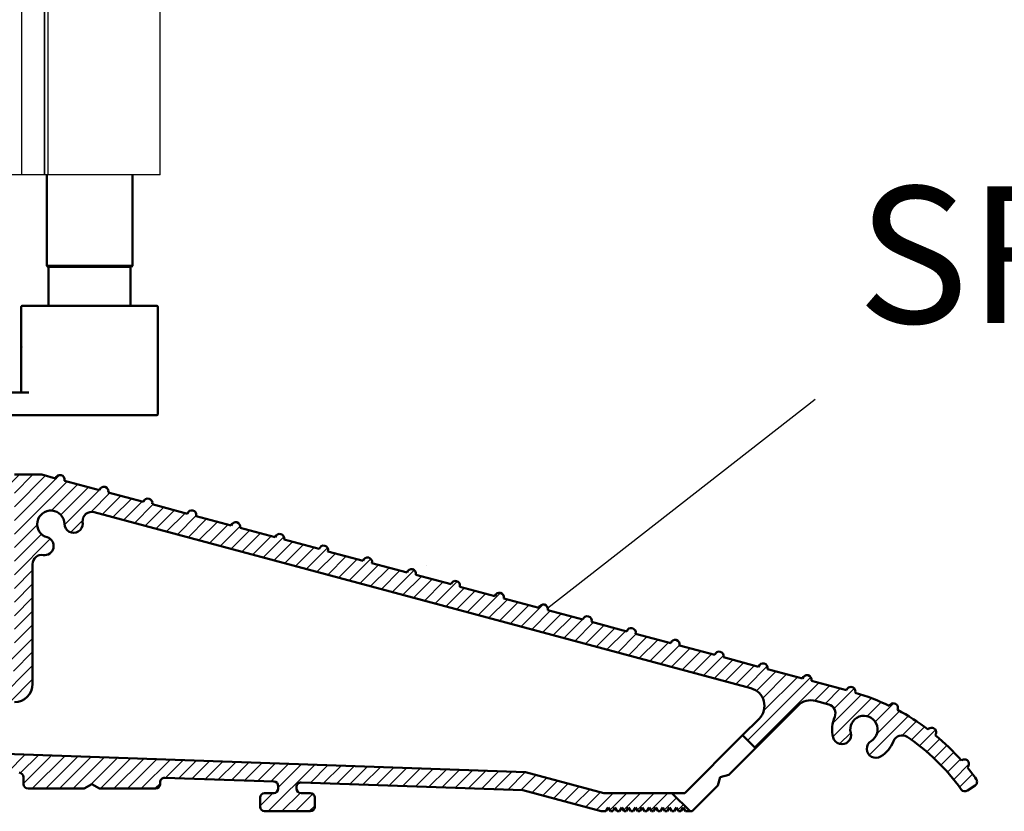
# Model space of a CAD drawing. Units: millimetres. Extents: x 8104 to 10401, y -737 to 909.
# Drawn here: x 8280 to 8389, y -388 to -301 of the extents above; entities that cross this region are included whole.
import ezdxf

# ---------------------------------------------------------------- set-up
doc = ezdxf.new("R2010")
doc.units = ezdxf.units.MM
for name, color, linetype in [('Dims', 7, 'Continuous'), ('Hatching', 32, 'Continuous'), ('Notes', 7, 'Continuous')]:
    doc.layers.add(name, color=color, linetype=linetype)
doc.layers.add('Hatch', color=179, linetype='Continuous', lineweight=9, true_color=0x1e1e47)
doc.layers.add('Visible Edges(ISO)', color=7, linetype='Continuous', lineweight=50)
doc.styles.add('Label Text (ISO)', font='tahoma.ttf')

# ---------------------------------------------------------------- blocks, each defined once
blk = doc.blocks.new('A$C7E102BA4')
at = {"layer": 'Hatch'}
h = blk.add_hatch(dxfattribs=at)
h.set_pattern_fill('ANSI31', color=256, scale=4.229099999999999, style=0)
h.set_pattern_definition([(45, (-26.12414287936781, -31.77458261615607), (-0.3738031610395035, 0.3738031610395036), [])])
edge = h.paths.add_edge_path()
edge.add_line((52.44695508281893, 7.991999379843491), (52.69670508281888, 7.991999379843491))
edge.add_ellipse((52.69670508281933, 7.492499379843479), major_axis=(-6e-16, 0.4995000000000004), ratio=1, start_angle=180, end_angle=360.00000000000006, ccw=False)
edge.add_line((52.69670508281933, 6.992999379843467), (50.44895508281934, 6.992999379843695))
edge.add_line((50.44895508281934, 6.992999379843695), (50.44895508281934, 5.993999379843444))
edge.add_line((50.44895508281934, 5.993999379843444), (53.19620508281923, 5.993999379843444))
edge.add_ellipse((53.19620508281923, 6.992999379843467), major_axis=(1.2e-15, -0.9990000000000007), ratio=1, start_angle=0, end_angle=90.00000000000018)
edge.add_line((54.19520508281903, 6.992999379843467), (54.19520508281903, 13.57504002337168))
edge.add_ellipse((54.69470508281893, 13.57504002337168), major_axis=(-0.4994999999999983, -3.9e-15), ratio=1, start_angle=261.1519750925154, end_angle=359.99999999999994, ccw=False)
edge.add_ellipse((54.8483653770295, 14.56215172626207), major_axis=(-0.0768301471052281, -0.4935558514451924), ratio=1, start_angle=0, end_angle=172.7698464292827)
edge.add_ellipse((55.19420508281928, 15.76205649764995), major_axis=(-0.207503823473719, -0.7199428628327303), ratio=1, start_angle=107.1563569564037, end_angle=359.99999999999994, ccw=False)
edge.add_ellipse((56.44273399300118, 15.78555379408374), major_axis=(-0.4994115640728126, -0.0093989185735072), ratio=1, start_angle=0, end_angle=180)
edge.add_ellipse((55.19420508281837, 15.76205649764995), major_axis=(1.74794047425567, 0.0328962150073271), ratio=1, start_angle=5.03e-14, end_angle=3.393042156286094)
edge.add_ellipse((57.43511431993329, 15.93728735542606), major_axis=(-0.4979798304697887, -0.0389401906169049), ratio=1, start_angle=250.52877936551022, end_angle=360, ccw=False)
edge.add_line((57.56439443296176, 16.41976730565739), (93.63234611165537, 6.755388780706653))
edge.add_ellipse((93.37378588559795, 5.790428880244007), major_axis=(0.2585602260574229, 0.9649599004627832), ratio=1, start_angle=240.0000000000006, end_angle=360, ccw=False)
edge.add_line((94.08018556000341, 5.084029205838646), (93.1739542688324, 4.177797914667621))
edge.add_line((93.1739542688324, 4.177797914667621), (93.88035394323788, 3.471398240262146))
edge.add_line((93.88035394323788, 3.471398240262146), (96.21402538201573, 5.805069679040116))
edge.add_ellipse((96.9204250564212, 5.098670004634755), major_axis=(-0.7063996744053597, 0.7063996744053777), ratio=1, start_angle=300.00000000000114, end_angle=360.00000000000006, ccw=False)
edge.add_line((97.1789852824786, 6.063629905097513), (97.89912174841129, 5.87066992061068))
edge.add_ellipse((97.76984163538236, 5.388189970379357), major_axis=(0.1292801130287158, 0.4824799502313914), ratio=1, start_angle=261.59996057777636, end_angle=360, ccw=False)
edge.add_ellipse((99.83272398105055, 4.495499379843522), major_axis=(-1.604464046630769, 0.6943149037501078), ratio=1, start_angle=4.5e-15, end_angle=37.8368776926597)
edge.add_ellipse((98.62340567738283, 4.184170288823906), major_axis=(-0.4837273214669434, -0.1245316364078286), ratio=1, start_angle=0, end_angle=180)
edge.add_ellipse((99.83272398105055, 4.495499379843522), major_axis=(-0.7255909822004238, -0.1867974546117529), ratio=1, start_angle=107.1563569564029, end_angle=360.0000000000006, ccw=False)
edge.add_ellipse((100.4869250580327, 3.431827666684284), major_axis=(-0.2616804307929714, 0.425468685263679), ratio=1, start_angle=0, end_angle=180)
edge.add_ellipse((99.8327239810501, 4.495499379843522), major_axis=(0.9158815077754312, -1.48914039842291), ratio=1, start_angle=0, end_angle=36.91424715917292)
edge.add_ellipse((101.9241770590379, 3.671967908024839), major_axis=(-0.4647673506639391, 0.1830069937374743), ratio=1, start_angle=257.7533102726898, end_angle=360, ccw=False)
edge.add_ellipse((95.82073061393248, -5.466197251991161), major_axis=(6.380875828974153, 9.553536303653084), ratio=1, start_angle=339.2048521796952, end_angle=360, ccw=False)
edge.add_ellipse((105.3811123420405, 1.344501263973029), major_axis=(-0.2034123771937938, -0.1449084790630603), ratio=1, start_angle=0, end_angle=88.78084886598532)
edge.add_line((105.5216600949065, 1.138051774595282), (105.9346487466041, 1.419208328337276))
edge.add_ellipse((105.7941009937381, 1.625657817715023), major_axis=(0.1405477528659723, -0.2064494893777375), ratio=1, start_angle=0, end_angle=91.1693828056114)
edge.add_ellipse((95.8207306139352, -5.466197251988774), major_axis=(10.17690855081933, 7.236586805820136), ratio=1, start_angle=0, end_angle=3.698489454266936)
edge.add_ellipse((105.3501510076271, 2.603982622722583), major_axis=(0.1594896430338834, -0.1921929141902007), ratio=1, start_angle=2.2065e-12, end_angle=181.1459346897146)
edge.add_ellipse((95.82073061393201, -5.466197251991388), major_axis=(9.366118982503915, 8.259144716954244), ratio=1, start_angle=0, end_angle=9.186471575104543)
edge.add_ellipse((103.5536170816472, 4.338909740155145), major_axis=(0.1945457571972458, -0.1566110176729309), ratio=1, start_angle=0, end_angle=181.1459346897174)
edge.add_ellipse((95.82073061393248, -5.466197251991161), major_axis=(7.535247555930634, 9.957795967022282), ratio=1, start_angle=4.58e-14, end_angle=9.18647157510479)
edge.add_ellipse((101.4477676969586, 5.681632577901837), major_axis=(0.2218200410727087, -0.1147646804487406), ratio=1, start_angle=0, end_angle=181.1459346897141)
edge.add_ellipse((95.82073061393248, -5.46619725199082), major_axis=(5.402966227120285, 11.25813537840939), ratio=1, start_angle=0, end_angle=9.186398460068094)
edge.add_ellipse((99.11690060364435, 6.578607964020989), major_axis=(0.2401730315561953, -0.0684980102857498), ratio=1, start_angle=0, end_angle=180.9182956582514)
edge.add_line((98.8756606285283, 6.643248020535338), (96.94574082760253, 7.160368472650134))
edge.add_ellipse((96.7045008524874, 7.225008529164483), major_axis=(0.2412399751157067, -0.0646400565143534), ratio=1, start_angle=0, end_angle=180)
edge.add_line((96.46326087737135, 7.289648585678833), (94.5333410764456, 7.806769037793628))
edge.add_ellipse((94.29210110133045, 7.871409094308091), major_axis=(0.2412399751156978, -0.064640056514349), ratio=1, start_angle=0, end_angle=180)
edge.add_line((94.05086112621439, 7.936049150822441), (92.12094132528864, 8.453169602937235))
edge.add_ellipse((91.8797013501735, 8.517809659451586), major_axis=(0.2412399751156979, -0.0646400565143546), ratio=1, start_angle=4.071e-13, end_angle=180)
edge.add_line((91.63846137505789, 8.582449715965936), (89.70854157413214, 9.099570168080731))
edge.add_ellipse((89.46730159901654, 9.164210224595195), major_axis=(0.2412399751156981, -0.0646400565143502), ratio=1, start_angle=0, end_angle=180)
edge.add_line((89.22606162390095, 9.228850281109544), (87.29614182297519, 9.74597073322434))
edge.add_ellipse((87.05490184785958, 9.81061078973869), major_axis=(0.2412399751156939, -0.0646400565143536), ratio=1, start_angle=2.036e-13, end_angle=180)
edge.add_line((86.81366187274396, 9.875250846253039), (84.88374207181823, 10.39237129836783))
edge.add_ellipse((84.64250209670263, 10.45701135488229), major_axis=(0.2412399751156934, -0.0646400565143524), ratio=1, start_angle=0, end_angle=180)
edge.add_line((84.40126212158702, 10.52165141139664), (82.47134232066128, 11.03877186351144))
edge.add_ellipse((82.23010234554567, 11.10341192002579), major_axis=(0.2412399751156935, -0.0646400565143546), ratio=1, start_angle=0, end_angle=180)
edge.add_line((81.98886237043007, 11.16805197654014), (80.05894256950432, 11.68517242865493))
edge.add_ellipse((79.81770259438872, 11.7498124851694), major_axis=(0.2412399751156935, -0.0646400565143546), ratio=1, start_angle=0, end_angle=180)
edge.add_line((79.57646261927312, 11.81445254168375), (77.64654281834737, 12.33157299379854))
edge.add_ellipse((77.40530284323177, 12.39621305031289), major_axis=(0.2412399751156939, -0.0646400565143536), ratio=1, start_angle=2.544e-13, end_angle=180)
edge.add_line((77.16406286811616, 12.46085310682724), (75.23414306719042, 12.97797355894204))
edge.add_ellipse((74.99290309207481, 13.04261361545639), major_axis=(0.2412399751156935, -0.0646400565143546), ratio=1, start_angle=0, end_angle=180)
edge.add_line((74.75166311695921, 13.10725367197074), (72.82174331603346, 13.62437412408553))
edge.add_ellipse((72.58050334091786, 13.6890141806), major_axis=(0.2412399751156935, -0.0646400565143546), ratio=1, start_angle=1.213e-13, end_angle=180)
edge.add_line((72.33926336580225, 13.75365423711434), (70.4093435648765, 14.27077468922914))
edge.add_ellipse((70.1681035897609, 14.33541474574349), major_axis=(0.2412399751156935, -0.0646400565143546), ratio=1, start_angle=0, end_angle=180)
edge.add_line((69.9268636146453, 14.40005480225784), (67.99694381371955, 14.91717525437264))
edge.add_ellipse((67.75570383860395, 14.9818153108871), major_axis=(0.2412399751156957, -0.0646400565143529), ratio=1, start_angle=0, end_angle=179.9999999999999)
edge.add_line((67.51446386348834, 15.04645536740145), (65.58454406256259, 15.56357581951624))
edge.add_ellipse((65.343304087447, 15.62821587603059), major_axis=(0.2412399751156959, -0.0646400565143524), ratio=1, start_angle=2e-15, end_angle=180)
edge.add_line((65.10206411233139, 15.69285593254494), (63.17214431140564, 16.20997638465974))
edge.add_ellipse((62.93090433629004, 16.2746164411742), major_axis=(0.2412399751156958, -0.0646400565143527), ratio=1, start_angle=0, end_angle=180)
edge.add_line((62.68966436117444, 16.33925649768855), (60.75974456024869, 16.85637694980335))
edge.add_ellipse((60.51850458513309, 16.9210170063177), major_axis=(0.2412399751156956, -0.0646400565143546), ratio=1, start_angle=0, end_angle=180)
edge.add_line((60.27726461001748, 16.98565706283204), (58.34734480909173, 17.50277751494684))
edge.add_ellipse((58.10610483397613, 17.56741757146119), major_axis=(0.2412399751156955, -0.0646400565143534), ratio=1, start_angle=0, end_angle=180)
edge.add_line((57.86486485886053, 17.63205762797565), (55.93494505793478, 18.14917808009045))
edge.add_ellipse((55.69370508281918, 18.2138181366048), major_axis=(0.2412399751156947, -0.064640056514355), ratio=1, start_angle=1.018e-13, end_angle=180)
edge.add_line((55.45246510770358, 18.27845819311915), (54.69470508281938, 18.48149937984351))
edge.add_line((54.69470508281893, 18.48149937984351), (53.19620508281878, 18.48149937984351))
edge.add_ellipse((53.19620508281923, 17.9819993798435), major_axis=(0, 0.4995000000000004), ratio=1, start_angle=0, end_angle=89.99999999999974)
edge.add_ellipse((52.94645508281928, 17.9819993798435), major_axis=(-0.2497500000000013, -2e-16), ratio=1, start_angle=0, end_angle=89.99999999999969)
edge.add_line((52.94645508281928, 17.73224937984344), (53.19620508281923, 17.73224937984344))
edge.add_line((53.19620508281923, 17.73224937984344), (53.19620508281923, 8.741249379843453))
edge.add_ellipse((52.94645508281928, 8.741249379843453), major_axis=(0.2497499999999969, 3.3e-15), ratio=1, start_angle=269.9999999999986, end_angle=360, ccw=False)
edge.add_line((52.94645508281928, 8.491499379843503), (52.44695508281939, 8.491499379843503))
edge.add_ellipse((52.44695508281893, 8.24174937984344), major_axis=(5e-16, 0.2497500000000002), ratio=1, start_angle=0, end_angle=180.0000000000002)
edge = h.paths.add_edge_path()
edge.add_line((57.02630128210194, 1.248749379843502), (57.44195508281882, 1.498499379843451))
edge.add_line((57.44195508281928, 1.498499379843451), (57.85760888353616, 1.248749379843502))
edge.add_line((57.85760888353616, 1.248749379843502), (60.93845508281901, 1.248749379843502))
edge.add_ellipse((60.93845508281901, 1.498499379843451), major_axis=(0, -0.2497499999999991), ratio=1, start_angle=0, end_angle=90)
edge.add_line((61.18820508281896, 1.498499379843451), (61.18820508281896, 1.592878547858049))
edge.add_ellipse((61.43795508281892, 1.592878547858049), major_axis=(-0.2497499999999991, 0), ratio=1, start_angle=267.99999999999955, end_angle=360, ccw=False)
edge.add_line((61.44667123212048, 1.84247640690603), (67.44067123212062, 1.633161314572475))
edge.add_ellipse((67.43195508281906, 1.383563455524495), major_axis=(0.0087161493014496, 0.2495978590480226), ratio=1, start_angle=272.00000000000045, end_angle=360, ccw=False)
edge.add_line((67.68170508281901, 1.383563455524495), (67.68170508281901, 1.248749379843502))
edge.add_ellipse((67.43195508281906, 1.248749379843502), major_axis=(0.2497499999999991, 0), ratio=1, start_angle=270, end_angle=360, ccw=False)
edge.add_line((67.43195508281906, 0.9989993798434397), (66.93245508281916, 0.9989993798434397))
edge.add_ellipse((66.93245508281916, 0.7492493798434908), major_axis=(0, 0.2497499999999991), ratio=1, start_angle=0, end_angle=90)
edge.add_line((66.68270508281921, 0.7492493798434908), (66.68270508281921, 0.2497493798434789))
edge.add_ellipse((66.93245508281916, 0.2497493798434789), major_axis=(-0.2497499999999991, 0), ratio=1, start_angle=0, end_angle=90)
edge.add_line((66.93245508281916, -6.201564702e-07), (69.4299550828191, -6.201564702e-07))
edge.add_ellipse((69.4299550828191, 0.2497493798434789), major_axis=(0, -0.2497499999999991), ratio=1, start_angle=1.0134e-12, end_angle=90)
edge.add_line((69.67970508281905, 0.2497493798434789), (69.67970508281905, 0.7492493798434908))
edge.add_ellipse((69.4299550828191, 0.7492493798434908), major_axis=(0.2497499999999991, -2.2e-15), ratio=1, start_angle=0, end_angle=90.00000000000051)
edge.add_line((69.4299550828191, 0.9989993798434397), (68.93045508281921, 0.9989993798434397))
edge.add_ellipse((68.93045508281921, 1.248749379843502), major_axis=(0, -0.2497499999999991), ratio=1, start_angle=270, end_angle=360, ccw=False)
edge.add_line((68.68070508281926, 1.248749379843502), (68.68070508281926, 1.331234682441163))
edge.add_ellipse((68.93045508281921, 1.331234682441163), major_axis=(-0.2497500000000036, 4.4e-15), ratio=1, start_angle=268.00000000000205, end_angle=360, ccw=False)
edge.add_line((68.93917123212077, 1.580832541489144), (81.09894054645702, 1.156204040190345))
edge.add_line((81.09894054645655, 1.156204040190345), (85.41395508281903, -6.201565839e-07))
edge.add_line((85.41395508281903, -6.201564702e-07), (85.66370508281896, -6.201564702e-07))
edge.add_line((85.66370508281896, -6.201564702e-07), (85.78858008281895, 0.2162892244386967))
edge.add_line((85.78858008281895, 0.2162892244386967), (85.91345508281893, -6.201564702e-07))
edge.add_line((85.91345508281893, -6.201564702e-07), (86.0383300828189, -6.201564702e-07))
edge.add_line((86.0383300828189, -6.201564702e-07), (86.16320508281888, 0.2162892244386967))
edge.add_line((86.16320508281933, 0.2162892244386967), (86.2880800828193, -6.201564702e-07))
edge.add_line((86.2880800828193, -6.201564702e-07), (86.41295508281928, -6.201564702e-07))
edge.add_line((86.41295508281928, -6.201564702e-07), (86.53783008281926, 0.2162892244386967))
edge.add_line((86.53783008281926, 0.2162892244386967), (86.66270508281924, -6.201564702e-07))
edge.add_line((86.66270508281924, -6.201564702e-07), (86.7875800828192, -6.201564702e-07))
edge.add_line((86.7875800828192, -6.201564702e-07), (86.91245508281918, 0.2162892244386967))
edge.add_line((86.91245508281918, 0.2162892244386967), (87.03733008281915, -6.201564702e-07))
edge.add_line((87.03733008281915, -6.201564702e-07), (87.16220508281911, -6.201564702e-07))
edge.add_line((87.16220508281911, -6.201564702e-07), (87.28708008281912, 0.2162892244386967))
edge.add_line((87.28708008281912, 0.2162892244386967), (87.41195508281908, -6.201564702e-07))
edge.add_line((87.41195508281908, -6.201564702e-07), (87.53683008281905, -6.201564702e-07))
edge.add_line((87.53683008281905, -6.201564702e-07), (87.66170508281903, 0.2162892244386967))
edge.add_line((87.66170508281903, 0.2162892244386967), (87.78658008281899, -6.201564702e-07))
edge.add_line((87.78658008281899, -6.201564702e-07), (87.91145508281897, -6.201564702e-07))
edge.add_line((87.91145508281897, -6.201564702e-07), (88.03633008281895, 0.2162892244386967))
edge.add_line((88.03633008281895, 0.2162892244386967), (88.16120508281892, -6.201564702e-07))
edge.add_line((88.16120508281892, -6.201564702e-07), (88.28608008281888, -6.201564702e-07))
edge.add_line((88.28608008281935, -6.201564702e-07), (88.41095508281933, 0.2162892244386967))
edge.add_line((88.41095508281933, 0.2162892244386967), (88.5358300828193, -6.201564702e-07))
edge.add_line((88.5358300828193, -6.201564702e-07), (88.66070508281928, -6.201564702e-07))
edge.add_line((88.66070508281928, -6.201564702e-07), (88.78558008281927, 0.2162892244386967))
edge.add_line((88.78558008281927, 0.2162892244386967), (88.91045508281923, -6.201564702e-07))
edge.add_line((88.91045508281923, -6.201564702e-07), (89.0353300828192, -6.201564702e-07))
edge.add_line((89.0353300828192, -6.201564702e-07), (89.16020508281918, 0.2162892244386967))
edge.add_line((89.16020508281918, 0.2162892244386967), (89.28508008281914, -6.201564702e-07))
edge.add_line((89.28508008281914, -6.201564702e-07), (89.40995508281912, -6.201564702e-07))
edge.add_line((89.40995508281912, -6.201564702e-07), (89.5348300828191, 0.2162892244386967))
edge.add_line((89.5348300828191, 0.2162892244386967), (89.65970508281907, -6.201564702e-07))
edge.add_line((89.65970508281907, -6.201564702e-07), (89.78458008281903, -6.201564702e-07))
edge.add_line((89.78458008281903, -6.201564702e-07), (89.90945508281901, 0.2162892244386967))
edge.add_line((89.90945508281901, 0.2162892244386967), (90.034330082819, -6.201564702e-07))
edge.add_line((90.034330082819, -6.201564702e-07), (90.28775605960253, -6.201564702e-07))
edge.add_line((90.28775605960253, -6.201564702e-07), (89.28875605960275, 0.9989993798435534))
edge.add_line((89.28875605960275, 0.9989993798434397), (85.54547592790914, 0.9989993798434397))
edge.add_line((85.54547592790914, 0.9989993798434397), (81.2475574792684, 2.150623157291533))
edge.add_line((81.2475574792684, 2.150623157291647), (44.69500665640544, 3.42706635891227))
edge.add_ellipse((44.73981263895211, 4.710141823710614), major_axis=(-0.0448059825467416, -1.283075464798378), ratio=1, start_angle=181.9999999999997, end_angle=359.9999999999999, ccw=False)
edge.add_line((44.73981263895211, 5.993999379843444), (45.45395508281899, 5.993999379843444))
edge.add_line((45.45395508281899, 5.993999379843558), (45.45395508281899, 6.992999379843695))
edge.add_line((45.45395508281899, 6.992999379843695), (43.206205082819, 6.992999379843467))
edge.add_ellipse((43.206205082819, 7.492499379843479), major_axis=(6e-16, -0.4995000000000004), ratio=1, start_angle=180.0000000000001, end_angle=360.00000000000006, ccw=False)
edge.add_line((43.206205082819, 7.991999379843491), (43.45595508281895, 7.991999379843491))
edge.add_ellipse((43.45595508281895, 8.24174937984344), major_axis=(-5e-16, -0.2497499999999991), ratio=1, start_angle=1.228e-13, end_angle=180.0000000000001)
edge.add_line((43.45595508281895, 8.491499379843503), (42.95645508281904, 8.491499379843503))
edge.add_ellipse((42.95645508281904, 8.741249379843453), major_axis=(2.8e-15, -0.2497499999999957), ratio=1, start_angle=269.9999999999986, end_angle=359.99999999999983, ccw=False)
edge.add_line((42.70670508281909, 8.741249379843453), (42.70670508281909, 17.73224937984344))
edge.add_line((42.70670508281909, 17.73224937984344), (42.95645508281904, 17.73224937984344))
edge.add_ellipse((42.95645508281904, 17.9819993798435), major_axis=(6e-16, -0.2497500000000001), ratio=1, start_angle=0, end_angle=90.00000000000063)
edge.add_ellipse((42.70670508281909, 17.9819993798435), major_axis=(0.4995, 3.2e-15), ratio=1, start_angle=1.387e-13, end_angle=89.99999999999962)
edge.add_line((42.70670508281909, 18.48149937984351), (40.4589550828191, 18.48149937984351))
edge.add_ellipse((40.4589550828191, 18.23174937984345), major_axis=(-1.1e-15, 0.2497500000000007), ratio=1, start_angle=0, end_angle=89.99999999999947)
edge.add_line((40.20920508281915, 18.23174937984345), (40.20920508281915, 17.48249937984349))
edge.add_ellipse((40.4589550828191, 17.48249937984349), major_axis=(-0.2497500000000002, 3e-16), ratio=1, start_angle=0, end_angle=180)
edge.add_line((40.70870508281905, 17.48249937984349), (41.4579550828189, 17.48249937984349))
edge.add_ellipse((41.45795508281935, 17.23274937984354), major_axis=(-1.1e-15, 0.2497499999999991), ratio=1, start_angle=269.9999999999995, end_angle=360.0000000000002, ccw=False)
edge.add_line((41.7077050828193, 17.23274937984354), (41.7077050828193, 16.73324937984353))
edge.add_ellipse((41.7077050828193, 16.48349937984346), major_axis=(1.1e-15, 0.24975), ratio=1, start_angle=0, end_angle=180.0000000000002)
edge.add_line((41.7077050828193, 16.23374937984351), (41.7077050828193, 14.73524937984348))
edge.add_ellipse((41.7077050828193, 14.48549937984353), major_axis=(1.1e-15, 0.2497500000000002), ratio=1, start_angle=2.501e-13, end_angle=180.0000000000002)
edge.add_line((41.7077050828193, 14.23574937984347), (41.7077050828193, 12.73724937984343))
edge.add_ellipse((41.7077050828193, 12.48749937984348), major_axis=(0, 0.2497500000000002), ratio=1, start_angle=0, end_angle=180)
edge.add_line((41.7077050828193, 12.23774937984353), (41.7077050828193, 10.7392493798435))
edge.add_ellipse((41.7077050828193, 10.48949937984343), major_axis=(2.2e-15, 0.2497500000000002), ratio=1, start_angle=5.045e-13, end_angle=180)
edge.add_line((41.7077050828193, 10.23974937984349), (41.7077050828193, 8.741249379843453))
edge.add_ellipse((41.7077050828193, 8.491499379843503), major_axis=(2.2e-15, 0.2497500000000002), ratio=1, start_angle=0, end_angle=180)
edge.add_line((41.7077050828193, 8.24174937984344), (41.7077050828193, 6.743249379843405))
edge.add_ellipse((41.7077050828193, 6.493499379843456), major_axis=(2.2e-15, 0.2497499999999991), ratio=1, start_angle=0, end_angle=180)
edge.add_line((41.7077050828193, 6.243749379843507), (41.7077050828193, 4.870124379843559))
edge.add_ellipse((41.45795508281935, 4.870124379843446), major_axis=(0.249749999999998, 0), ratio=1, start_angle=270, end_angle=360, ccw=False)
edge.add_line((41.45795508281935, 4.620374379843497), (38.96100099373825, 4.620374379843497))
edge.add_ellipse((38.71125099373831, 4.620374379843497), major_axis=(0.2497499999999991, 0), ratio=1, start_angle=0, end_angle=180)
edge.add_line((38.4615009937379, 4.620374379843497), (36.46350099373786, 4.620374379843497))
edge.add_ellipse((36.2137509937379, 4.620374379843497), major_axis=(0.2497499999999991, 0), ratio=1, start_angle=0, end_angle=180)
edge.add_line((35.96400099373795, 4.620374379843497), (33.96600099373791, 4.620374379843497))
edge.add_ellipse((33.71625099373796, 4.620374379843497), major_axis=(0.2497499999999991, 0), ratio=1, start_angle=0, end_angle=180)
edge.add_line((33.46650099373801, 4.620374379843497), (31.46850099373796, 4.620374379843497))
edge.add_ellipse((31.21875099373801, 4.620374379843497), major_axis=(0.2497499999999991, 0), ratio=1, start_angle=5.045e-13, end_angle=180)
edge.add_line((30.96900099373807, 4.620374379843497), (30.96900099373807, 2.996999379843487))
edge.add_ellipse((30.71925099373812, 2.996999379843487), major_axis=(0.2497499999999991, 0), ratio=1, start_angle=270, end_angle=360, ccw=False)
edge.add_line((30.71925099373812, 2.747249379843538), (27.22275099373792, 2.747249379843538))
edge.add_ellipse((27.22275099373792, 2.996999379843487), major_axis=(0, -0.2497499999999991), ratio=1, start_angle=270, end_angle=360.000000000001, ccw=False)
edge.add_line((26.97300099373797, 2.996999379843487), (26.97300099373797, 4.620374379843497))
edge.add_ellipse((26.72325099373802, 4.620374379843497), major_axis=(0.2497499999999991, 0), ratio=1, start_angle=0, end_angle=180)
edge.add_line((26.47350099373807, 4.620374379843497), (23.82615099373788, 4.620374379843497))
edge.add_ellipse((23.57640099373794, 4.620374379843497), major_axis=(0.2497499999999991, 2.2e-15), ratio=1, start_angle=0, end_angle=180)
edge.add_line((23.32665099373798, 4.620374379843497), (21.32865099373794, 4.620374379843497))
edge.add_ellipse((21.07890099373799, 4.620374379843497), major_axis=(0.2497499999999991, 2.2e-15), ratio=1, start_angle=0, end_angle=180)
edge.add_line((20.82915099373804, 4.620374379843497), (18.83115099373799, 4.620374379843497))
edge.add_ellipse((18.58140099373804, 4.620374379843497), major_axis=(0.2497499999999991, 2.2e-15), ratio=1, start_angle=0, end_angle=180)
edge.add_line((18.33165099373809, 4.620374379843497), (16.33365099373804, 4.620374379843497))
edge.add_ellipse((16.0839009937381, 4.620374379843497), major_axis=(0.2497499999999991, -2.2e-15), ratio=1, start_angle=0, end_angle=180)
edge.add_line((15.83415099373815, 4.620374379843497), (13.18680099373796, 4.620374379843497))
edge.add_ellipse((12.93705099373801, 4.620374379843497), major_axis=(0.2497499999999991, 2.2e-15), ratio=1, start_angle=0, end_angle=180)
edge.add_line((12.68730099373806, 4.620374379843497), (12.68730099373806, 2.996999379843487))
edge.add_ellipse((12.43755099373811, 2.996999379843487), major_axis=(0.2497499999999991, 2.2e-15), ratio=1, start_angle=269.9999999999995, end_angle=360, ccw=False)
edge.add_line((12.43755099373811, 2.747249379843538), (8.44155099373802, 2.747249379843538))
edge.add_ellipse((8.44155099373802, 2.996999379843487), major_axis=(0, -0.2497499999999969), ratio=1, start_angle=269.999999999999, end_angle=360, ccw=False)
edge.add_line((8.19180099373807, 2.996999379843487), (8.19180099373807, 4.620374379843497))
edge.add_ellipse((7.942050993738121, 4.620374379843497), major_axis=(0.2497499999999991, 0), ratio=1, start_angle=0, end_angle=180)
edge.add_line((7.692300993738172, 4.620374379843497), (5.494500993738256, 4.620374379843497))
edge.add_ellipse((5.244750993738307, 4.620374379843497), major_axis=(0.2497500000000036, 4.5e-15), ratio=1, start_angle=0, end_angle=180)
edge.add_line((4.995000993738358, 4.620374379843497), (2.997000993738311, 4.620374379843497))
edge.add_ellipse((2.747250993738362, 4.620374379843497), major_axis=(0.2497500000000036, 4.5e-15), ratio=1, start_angle=5.045e-13, end_angle=180)
edge.add_line((2.497500993737958, 4.620374379843497), (0.4995009937379109, 4.620374379843497))
edge.add_ellipse((0.2497509937379618, 4.620374379843497), major_axis=(0.2497500000000036, 4.5e-15), ratio=1, start_angle=0, end_angle=180)
edge.add_line((9.937380128e-07, 4.620374379843497), (9.937380128e-07, 0.2497493798434789))
edge.add_ellipse((0.2497509937379618, 0.2497493798434789), major_axis=(-0.2497500000000036, -2.2e-15), ratio=1, start_angle=0, end_angle=89.99999999999947)
edge.add_line((0.2497509937379618, -6.201564702e-07), (2.747250993737907, -6.201564702e-07))
edge.add_ellipse((2.747250993737907, 0.2497493798434789), major_axis=(8.9e-15, -0.2497500000000102), ratio=1, start_angle=0, end_angle=89.99999999999542)
edge.add_line((2.997000993738311, 0.2497493798434789), (2.997000993738311, 0.7492493798434908))
edge.add_ellipse((2.747250993738362, 0.7492493798434908), major_axis=(0.2497499999999947, -8.9e-15), ratio=1, start_angle=0, end_angle=90.00000000000406)
edge.add_line((2.747250993738362, 0.9989993798434397), (1.248750993738212, 0.9989993798434397))
edge.add_ellipse((1.248750993738212, 1.248749379843502), major_axis=(0, -0.2497500000000013), ratio=1, start_angle=270.0000000000005, end_angle=360, ccw=False)
edge.add_line((0.9990009937382637, 1.248749379843502), (0.9990009937382637, 2.872124379843512))
edge.add_ellipse((1.248750993738212, 2.872124379843512), major_axis=(-0.2497500000000036, 2.2e-15), ratio=1, start_angle=270.0000000000005, end_angle=360, ccw=False)
edge.add_line((1.248750993738212, 3.121874379843461), (6.443550993738426, 3.121874379843461))
edge.add_ellipse((6.443550993737972, 2.872124379843512), major_axis=(-8.9e-15, 0.2497499999999881), ratio=1, start_angle=269.9999999999949, end_angle=360, ccw=False)
edge.add_line((6.693300993737921, 2.872124379843512), (6.693300993737921, 1.498499379843565))
edge.add_ellipse((6.943050993738324, 1.498499379843451), major_axis=(-0.2497500000000036, -4.5e-15), ratio=1, start_angle=0, end_angle=89.99999999999898)
edge.add_line((6.943050993738324, 1.248749379843502), (10.03870783391221, 1.248749379843502))
edge.add_line((10.03870783391175, 1.248749379843502), (10.43955099373806, 1.521637462710941))
edge.add_line((10.43955099373806, 1.521637462710941), (10.84039415356437, 1.248749379843502))
edge.add_line((10.84039415356437, 1.248749379843502), (13.93605099373826, 1.248749379843502))
edge.add_ellipse((13.93605099373826, 1.498499379843451), major_axis=(0, -0.2497500000000036), ratio=1, start_angle=1.0134e-12, end_angle=89.99999999999898)
edge.add_line((14.18580099373821, 1.498499379843451), (14.18580099373821, 2.872124379843398))
edge.add_ellipse((14.43555099373816, 2.872124379843512), major_axis=(-0.2497499999999991, 0), ratio=1, start_angle=270, end_angle=360, ccw=False)
edge.add_line((14.43555099373816, 3.121874379843461), (25.22475099373833, 3.121874379843461))
edge.add_ellipse((25.22475099373833, 2.872124379843512), major_axis=(0, 0.2497499999999969), ratio=1, start_angle=269.9999999999995, end_angle=360.000000000001, ccw=False)
edge.add_line((25.47450099373828, 2.872124379843512), (25.47450099373828, 1.498499379843565))
edge.add_ellipse((25.72425099373822, 1.498499379843451), major_axis=(-0.2497499999999991, 2.2e-15), ratio=1, start_angle=0, end_angle=90.00000000000051)
edge.add_line((25.72425099373822, 1.248749379843502), (28.57015783391216, 1.248749379843502))
edge.add_line((28.57015783391216, 1.248749379843502), (28.97100099373847, 1.521637462710941))
edge.add_line((28.97100099373801, 1.521637462710941), (29.37184415356433, 1.248749379843502))
edge.add_line((29.37184415356433, 1.248749379843502), (32.21775099373827, 1.248749379843502))
edge.add_ellipse((32.21775099373827, 1.498499379843451), major_axis=(0, -0.2497499999999991), ratio=1, start_angle=0, end_angle=90)
edge.add_line((32.46750099373822, 1.498499379843451), (32.46750099373822, 2.872124379843398))
edge.add_ellipse((32.71725099373816, 2.872124379843512), major_axis=(-0.2497499999999991, 0), ratio=1, start_angle=270, end_angle=360, ccw=False)
edge.add_line((32.71725099373816, 3.121874379843461), (41.45795508281935, 3.121874379843461))
edge.add_ellipse((41.4579550828189, 2.872124379843512), major_axis=(3.3e-15, 0.2497500000000013), ratio=1, start_angle=270.0000000000008, end_angle=359.99999999999875, ccw=False)
edge.add_line((41.7077050828193, 2.872124379843512), (41.7077050828193, 1.248749379843502))
edge.add_ellipse((41.45795508281935, 1.248749379843502), major_axis=(0.249749999999998, 0), ratio=1, start_angle=270, end_angle=360, ccw=False)
edge.add_line((41.45795508281935, 0.9989993798434397), (40.95845508281946, 0.9989993798434397))
edge.add_ellipse((40.95845508281899, 0.7492493798434908), major_axis=(-2.2e-15, 0.2497500000000013), ratio=1, start_angle=5.089e-13, end_angle=89.99999999999947)
edge.add_line((40.70870508281905, 0.7492493798434908), (40.70870508281905, 0.2497493798434789))
edge.add_ellipse((40.95845508281899, 0.2497493798434789), major_axis=(-0.2497500000000013, 0), ratio=1, start_angle=0, end_angle=89.99999999999947)
edge.add_line((40.95845508281899, -6.201564702e-07), (43.45595508281895, -6.201564702e-07))
edge.add_ellipse((43.45595508281895, 0.2497493798434789), major_axis=(0, -0.2497499999999991), ratio=1, start_angle=0, end_angle=90)
edge.add_line((43.70570508281889, 0.2497493798434789), (43.70570508281889, 0.7492493798434908))
edge.add_ellipse((43.45595508281895, 0.7492493798434908), major_axis=(0.249750000000003, 2.2e-15), ratio=1, start_angle=0, end_angle=89.99999999999872)
edge.add_line((43.45595508281895, 0.9989993798434397), (42.95645508281904, 0.9989993798434397))
edge.add_ellipse((42.95645508281904, 1.248749379843502), major_axis=(2.8e-15, -0.2497499999999969), ratio=1, start_angle=269.9999999999991, end_angle=359.99999999999983, ccw=False)
edge.add_line((42.70670508281909, 1.248749379843502), (42.70670508281909, 2.238266749219746))
edge.add_ellipse((42.95645508281904, 2.238266749219746), major_axis=(-0.2497499999999991, 0), ratio=1, start_angle=267.99999999999955, end_angle=360, ccw=False)
edge.add_line((42.96517123212061, 2.487864608267841), (53.45467123212074, 2.121563196684178))
edge.add_ellipse((53.44595508281918, 1.871965337636083), major_axis=(0.0087161493014551, 0.2495978590480252), ratio=1, start_angle=272.0000000000022, end_angle=359.99999999999926, ccw=False)
edge.add_line((53.69570508281913, 1.871965337636083), (53.69570508281913, 1.498499379843451))
edge.add_ellipse((53.94545508281908, 1.498499379843451), major_axis=(-0.249749999999998, 0), ratio=1, start_angle=0, end_angle=90.00000000000026)
edge.add_line((53.94545508281908, 1.248749379843502), (57.02630128210194, 1.248749379843502))
at = {"layer": 'Visible Edges(ISO)'}
for p, q in [((54.69470508281893, 18.48149937984351), (53.19620508281923, 18.48149937984351)), ((55.45246510770358, 18.27845819311915), (54.69470508281893, 18.48149937984351)), ((57.86486485886053, 17.63205762797565), (55.93494505793478, 18.14917808009045)), ((60.27726461001748, 16.98565706283204), (58.34734480909173, 17.50277751494684)), ((62.68966436117444, 16.33925649768855), (60.75974456024869, 16.85637694980335)), ((57.56439443296176, 16.41976730565739), (93.63234611165537, 6.755388780706766)), ((65.10206411233139, 15.69285593254494), (63.17214431140564, 16.20997638465985)), ((67.51446386348834, 15.04645536740145), (65.58454406256259, 15.56357581951624)), ((69.9268636146453, 14.40005480225784), (67.99694381371955, 14.91717525437275)), ((72.33926336580225, 13.75365423711434), (70.4093435648765, 14.27077468922914)), ((54.19520508281903, 6.992999379843467), (54.19520508281903, 13.57504002337168)), ((74.75166311695921, 13.10725367197074), (72.82174331603346, 13.62437412408565)), ((77.16406286811616, 12.46085310682724), (75.23414306719042, 12.97797355894204)), ((79.57646261927312, 11.81445254168375), (77.64654281834737, 12.33157299379854)), ((81.98886237043007, 11.16805197654014), (80.05894256950432, 11.68517242865493)), ((84.40126212158702, 10.52165141139664), (82.47134232066128, 11.03877186351144)), ((86.81366187274396, 9.875250846253039), (84.88374207181823, 10.39237129836795)), ((89.22606162390095, 9.228850281109544), (87.29614182297519, 9.74597073322434)), ((91.63846137505789, 8.582449715965936), (89.70854157413214, 9.099570168080845)), ((94.05086112621439, 7.936049150822441), (92.1209413252891, 8.453169602937235)), ((96.4632608773718, 7.289648585678833), (94.53334107644606, 7.806769037793742)), ((98.8756606285283, 6.643248020535338), (96.945740827603, 7.160368472650134)), ((97.1789852824786, 6.063629905097513), (97.89912174841083, 5.87066992061068)), ((93.88035394323788, 3.471398240262146), (96.21402538201573, 5.805069679040116)), ((94.08018556000341, 5.084029205838646), (93.1739542688324, 4.177797914667621)), ((89.99515573400822, 0.9989993798434397), (93.1739542688324, 4.177797914667507)), ((93.1739542688324, 4.177797914667621), (93.88035394323788, 3.471398240262146)), ((81.2475574792684, 2.150623157291647), (44.69500665640544, 3.427066358912156)), ((93.88035394323788, 3.471398240262033), (92.40826637833743, 1.999310675361925)), ((53.69570508281913, 1.871965337636083), (53.69570508281913, 1.498499379843451)), ((61.44667123212048, 1.84247640690603), (67.44067123212062, 1.633161314572475)), ((85.54547592790914, 0.9989993798434397), (81.2475574792684, 2.150623157291647)), ((91.93775483862328, 1.881998972850169), (91.82044313611141, 1.411487433135789)), ((92.40826637833788, 1.999310675361812), (91.93775483862328, 1.881998972850169)), ((53.94545508281908, 1.248749379843502), (57.02630128210194, 1.248749379843502)), ((57.02630128210194, 1.248749379843502), (57.44195508281928, 1.498499379843451)), ((57.44195508281928, 1.498499379843451), (57.85760888353616, 1.248749379843502)), ((57.85760888353616, 1.248749379843502), (60.93845508281901, 1.248749379843502)), ((61.18820508281896, 1.498499379843451), (61.18820508281896, 1.592878547858049)), ((67.68170508281901, 1.383563455524495), (67.68170508281901, 1.248749379843502)), ((68.68070508281926, 1.248749379843502), (68.68070508281926, 1.331234682441163)), ((68.93917123212077, 1.580832541489144), (81.09894054645655, 1.156204040190345)), ((81.09894054645655, 1.156204040190345), (85.41395508281903, -6.201564702e-07)), ((91.82044313611141, 1.411487433135789), (90.40895508281938, -6.201563565e-07)), ((105.5216600949065, 1.138051774595282), (105.9346487466041, 1.419208328337276)), ((66.68270508281921, 0.7492493798434908), (66.68270508281921, 0.2497493798434789)), ((67.43195508281906, 0.9989993798434397), (66.93245508281916, 0.9989993798434397)), ((69.4299550828191, 0.9989993798434397), (68.93045508281921, 0.9989993798434397)), ((69.67970508281905, 0.2497493798434789), (69.67970508281905, 0.7492493798434908)), ((89.28875605960275, 0.9989993798434397), (85.54547592790914, 0.9989993798434397)), ((90.28775605960253, -6.201564702e-07), (89.28875605960275, 0.9989993798434397)), ((89.28875605960275, 0.9989993798434397), (89.99515573400822, 0.9989993798434397)), ((85.66370508281896, -6.201564702e-07), (85.78858008281895, 0.2162892244386967)), ((85.78858008281895, 0.2162892244386967), (85.91345508281893, -6.201564702e-07)), ((86.0383300828189, -6.201564702e-07), (86.16320508281933, 0.2162892244386967)), ((86.16320508281933, 0.2162892244386967), (86.2880800828193, -6.201564702e-07)), ((86.41295508281928, -6.201564702e-07), (86.53783008281926, 0.2162892244386967)), ((86.53783008281926, 0.2162892244386967), (86.66270508281924, -6.201564702e-07)), ((86.7875800828192, -6.201564702e-07), (86.91245508281918, 0.2162892244386967)), ((86.91245508281918, 0.2162892244386967), (87.03733008281915, -6.201564702e-07)), ((87.16220508281911, -6.201564702e-07), (87.28708008281912, 0.2162892244386967)), ((87.28708008281912, 0.2162892244386967), (87.41195508281908, -6.201564702e-07)), ((87.53683008281905, -6.201564702e-07), (87.66170508281903, 0.2162892244386967)), ((87.66170508281903, 0.2162892244386967), (87.78658008281899, -6.201564702e-07)), ((87.91145508281897, -6.201564702e-07), (88.03633008281895, 0.2162892244386967)), ((88.03633008281895, 0.2162892244386967), (88.16120508281892, -6.201564702e-07)), ((88.28608008281935, -6.201564702e-07), (88.41095508281933, 0.2162892244386967)), ((88.41095508281933, 0.2162892244386967), (88.5358300828193, -6.201564702e-07)), ((88.66070508281928, -6.201564702e-07), (88.78558008281927, 0.2162892244386967)), ((88.78558008281927, 0.2162892244386967), (88.91045508281923, -6.201564702e-07)), ((89.0353300828192, -6.201564702e-07), (89.16020508281918, 0.2162892244386967)), ((89.16020508281918, 0.2162892244386967), (89.28508008281914, -6.201564702e-07)), ((89.40995508281912, -6.201564702e-07), (89.5348300828191, 0.2162892244386967)), ((89.5348300828191, 0.2162892244386967), (89.65970508281907, -6.201564702e-07)), ((89.78458008281903, -6.201564702e-07), (89.90945508281901, 0.2162892244386967)), ((89.90945508281901, 0.2162892244386967), (90.034330082819, -6.201564702e-07)), ((66.93245508281916, -6.201564702e-07), (69.4299550828191, -6.201564702e-07)), ((85.41395508281903, -6.201564702e-07), (85.66370508281896, -6.201564702e-07)), ((85.91345508281893, -6.201564702e-07), (86.0383300828189, -6.201564702e-07)), ((86.2880800828193, -6.201564702e-07), (86.41295508281928, -6.201564702e-07)), ((86.66270508281924, -6.201564702e-07), (86.7875800828192, -6.201564702e-07)), ((87.03733008281915, -6.201564702e-07), (87.16220508281911, -6.201564702e-07)), ((87.41195508281908, -6.201564702e-07), (87.53683008281905, -6.201564702e-07)), ((87.78658008281899, -6.201564702e-07), (87.91145508281897, -6.201564702e-07)), ((88.16120508281892, -6.201564702e-07), (88.28608008281935, -6.201564702e-07)), ((88.5358300828193, -6.201564702e-07), (88.66070508281928, -6.201564702e-07)), ((88.91045508281923, -6.201564702e-07), (89.0353300828192, -6.201564702e-07)), ((89.28508008281914, -6.201564702e-07), (89.40995508281912, -6.201564702e-07)), ((89.65970508281907, -6.201564702e-07), (89.78458008281903, -6.201564702e-07)), ((90.034330082819, -6.201564702e-07), (90.28775605960253, -6.201564702e-07)), ((90.40895508281938, -6.201564702e-07), (90.28775605960253, -6.201564702e-07))]:
    blk.add_line(p, q, dxfattribs=at)
for centre, radius, start, end in [((55.69370508281918, 18.2138181366048), 0.2497499999999997, 344.9999999999867, 164.9999999999866), ((58.10610483397613, 17.56741757146119), 0.2497500000000004, 344.9999999999867, 164.9999999999866), ((60.51850458513309, 16.9210170063177), 0.2497500000000007, 344.9999999999867, 164.9999999999866), ((55.19420508281928, 15.76205649764995), 0.7492499999999999, 1.078178478256789, 253.9218215217379), ((57.43511431993329, 15.93728735542606), 0.4995000000000002, 75.00000000019352, 184.4712206344348), ((62.93090433629004, 16.2746164411742), 0.2497500000000002, 344.9999999999867, 164.9999999999866), ((56.44273399300118, 15.78555379408374), 0.4995000000000004, 181.0781784782568, 1.078178478256789), ((55.19420508281837, 15.76205649764995), 1.748250000000842, 1.078178478256789, 4.471220634434808), ((65.343304087447, 15.62821587603059), 0.2497500000000001, 344.9999999999867, 164.9999999999866), ((67.75570383860395, 14.9818153108871), 0.2497500000000002, 344.9999999999867, 164.9999999999866), ((54.8483653770295, 14.56215172626207), 0.4994999999999998, 261.1519750925148, 73.92182152173787), ((54.69470508281893, 13.57504002337168), 0.4994999999999983, 81.15197509251477, 180), ((70.1681035897609, 14.33541474574349), 0.2497499999999987, 344.9999999999867, 164.9999999999866), ((72.58050334091786, 13.6890141806), 0.2497499999999987, 344.9999999999867, 164.9999999999866), ((74.99290309207481, 13.04261361545639), 0.2497499999999987, 344.9999999999867, 164.9999999999866), ((77.40530284323177, 12.39621305031289), 0.2497499999999983, 344.9999999999867, 164.9999999999866), ((79.81770259438872, 11.7498124851694), 0.2497499999999987, 344.9999999999867, 164.9999999999866), ((82.23010234554567, 11.10341192002579), 0.2497499999999987, 344.9999999999867, 164.9999999999866), ((84.64250209670263, 10.45701135488229), 0.249749999999998, 344.9999999999867, 164.9999999999866), ((87.05490184785958, 9.81061078973869), 0.2497499999999983, 344.9999999999867, 164.9999999999866), ((89.46730159901654, 9.164210224595195), 0.2497500000000017, 344.9999999999867, 164.9999999999866), ((91.8797013501735, 8.517809659451586), 0.2497500000000029, 344.9999999999867, 164.9999999999866), ((94.29210110133045, 7.871409094308091), 0.2497500000000014, 344.9999999999867, 164.9999999999866), ((96.7045008524874, 7.225008529164483), 0.2497500000000111, 344.9999999999867, 164.9999999999866), ((53.19620508281923, 6.992999379843467), 0.9990000000000007, 270, 0), ((93.37378588559795, 5.790428880244007), 0.9990000000000039, 314.9999999999079, 75.00000000019352), ((99.11690060364435, 6.578607964020989), 0.2497499999999984, 344.0817043417522, 164.9999999999866), ((95.82073061393248, -5.46619725199082), 12.48749999999981, 64.36287725286837, 73.54927571294601), ((96.9204250564212, 5.098670004634755), 0.9990000000000105, 75.00000000019352, 134.9999999999079), ((97.76984163538236, 5.388189970379357), 0.4995000000000034, 336.5999605778217, 75.00000000019352), ((101.4477676969586, 5.681632577901837), 0.2497499999999993, 332.6439752181947, 153.7899099079374), ((95.82073061393248, -5.466197251991161), 12.48750000000015, 52.88453629839909, 62.07100787336066), ((99.83272398105055, 4.495499379843522), 1.748250000000085, 156.5999605778216, 194.4368382703909), ((99.83272398105055, 4.495499379843522), 0.7492500000000034, 301.5931952268795, 194.4368382703909), ((103.5536170816472, 4.338909740155145), 0.2497500000000017, 321.165634263667, 142.3115689532655), ((98.62340567738283, 4.184170288823906), 0.4994999999999951, 194.4368382703909, 14.43683827039095), ((100.4869250580327, 3.431827666684284), 0.4994999999999983, 121.5931952268794, 301.5931952268795), ((99.8327239810501, 4.495499379843522), 1.74825000000004, 301.5931952268795, 338.5074423859868), ((101.9241770590379, 3.671967908024839), 0.4995000000000047, 56.26075265869174, 158.5074423859868), ((95.82073061393248, -5.466197251991161), 11.48850000000017, 35.46560483835364, 56.26075265869174), ((95.82073061393201, -5.466197251991388), 12.48750000000053, 41.40619534370449, 50.5926669188501), ((105.3501510076275, 2.603982622722583), 0.2497499999999944, 309.6872933091486, 130.8332279987359), ((95.8207306139352, -5.466197251988774), 12.48749999999638, 35.41583650996587, 39.11432596431662), ((53.44595508281918, 1.871965337636083), 0.2497500000000062, 0, 87.9999999997617), ((61.43795508281892, 1.592878547858049), 0.2497499999999991, 87.9999999997617, 180), ((67.43195508281906, 1.383563455524495), 0.2497500000000017, 0, 87.9999999997617), ((105.7941009937381, 1.625657817714909), 0.2497500000000059, 304.2464537042477, 35.41583650996587), ((53.94545508281908, 1.498499379843451), 0.249749999999998, 180, 270), ((60.93845508281901, 1.498499379843451), 0.2497499999999991, 270, 0), ((67.43195508281906, 1.248749379843502), 0.2497499999999991, 270, 0), ((68.93045508281921, 1.331234682441163), 0.2497500000000036, 87.9999999997617, 180), ((68.93045508281921, 1.248749379843502), 0.2497499999999991, 180, 270), ((105.3811123420405, 1.344501263973029), 0.2497499999999992, 215.4656048383536, 304.2464537042477), ((66.93245508281916, 0.7492493798434908), 0.2497499999999991, 90, 180), ((69.4299550828191, 0.7492493798434908), 0.2497499999999991, 0, 90), ((66.93245508281916, 0.2497493798434789), 0.2497499999999991, 180, 270), ((69.4299550828191, 0.2497493798434789), 0.2497499999999991, 270, 0)]:
    blk.add_arc(centre, radius, start, end, dxfattribs=at)
blk = doc.blocks.new('SW_CENTERMARKSYMBOL_0')
at = {"color": 0, "linetype": 'Continuous', "lineweight": 18}
for p, q in [((-5.55e-14, 5.000000000000004), (-5.55e-14, 5.500000000000032)), ((0, 0), (-2.78e-14, 2.500000000000002)), ((0, 0), (-2.500000000000002, -2.78e-14)), ((0, 0), (2.500000000000002, 2.78e-14)), ((0, 0), (2.78e-14, -2.500000000000002)), ((5.000000000000004, 5.55e-14), (5.500000000000005, 5.55e-14)), ((-5.000000000000004, -5.55e-14), (-5.500000000000032, -5.55e-14)), ((5.55e-14, -4.999999999999976), (5.55e-14, -5.500000000000005))]:
    blk.add_line(p, q, dxfattribs=at)
blk = doc.blocks.new('SW_CENTERMARKSYMBOL_1')
at = {"color": 0, "linetype": 'Continuous', "lineweight": 18}
for p, q in [((-5.55e-14, 5.000000000000004), (-5.55e-14, 5.500000000000005)), ((0, 0), (-2.78e-14, 2.500000000000002)), ((0, 0), (-2.500000000000002, -2.78e-14)), ((0, 0), (2.500000000000002, 2.78e-14)), ((0, 0), (2.78e-14, -2.500000000000002)), ((5.000000000000004, 5.55e-14), (5.500000000000032, 5.55e-14)), ((-4.999999999999976, -5.55e-14), (-5.500000000000005, -5.55e-14)), ((5.55e-14, -5.000000000000004), (5.55e-14, -5.500000000000032))]:
    blk.add_line(p, q, dxfattribs=at)
blk = doc.blocks.new('SW_CENTERMARKSYMBOL_2')
at = {"color": 0, "linetype": 'Continuous', "lineweight": 18}
for p, q in [((-5.55e-14, 5.000000000000004), (-5.55e-14, 5.500000000000005)), ((0, 0), (-2.78e-14, 2.500000000000002)), ((0, 0), (-2.500000000000002, -2.78e-14)), ((0, 0), (2.500000000000002, 2.78e-14)), ((0, 0), (2.78e-14, -2.500000000000002)), ((5.000000000000004, 5.55e-14), (5.500000000000032, 5.55e-14)), ((-4.999999999999976, -5.55e-14), (-5.500000000000005, -5.55e-14)), ((5.55e-14, -5.000000000000004), (5.55e-14, -5.500000000000032))]:
    blk.add_line(p, q, dxfattribs=at)
blk = doc.blocks.new('SW_CENTERMARKSYMBOL_3')
at = {"color": 0, "linetype": 'Continuous', "lineweight": 18}
for p, q in [((-5.55e-14, 5.000000000000004), (-5.55e-14, 5.500000000000032)), ((0, 0), (-2.78e-14, 2.500000000000002)), ((0, 0), (-2.500000000000002, -2.78e-14)), ((0, 0), (2.500000000000002, 2.78e-14)), ((0, 0), (2.78e-14, -2.500000000000002)), ((4.999999999999976, 5.55e-14), (5.500000000000005, 5.55e-14)), ((-5.000000000000004, -5.55e-14), (-5.500000000000032, -5.55e-14)), ((5.55e-14, -4.999999999999976), (5.55e-14, -5.500000000000005))]:
    blk.add_line(p, q, dxfattribs=at)
blk = doc.blocks.new('End Hinge - Round Mortice')
at = {"color": 7, "linetype": 'Continuous', "lineweight": 25}
for p, q in [((163.9942098904811, 229.2170015612077), (148.0448579956662, 229.2170015612077)), ((163.9942098904821, 129.2170015612078), (163.9942098904811, 229.2170015612077)), ((163.9942098904811, 229.2170015612077), (166.4942098832144, 229.2170015612079)), ((166.4942098832144, 229.2170015612079), (166.4942098832154, 129.217001561208)), ((166.4948580097635, 229.2170015612079), (166.4942098832144, 229.2170015612079)), ((166.4948580097645, 129.217001561208), (166.4948580097635, 229.2170015612079)), ((166.8981502554912, 229.2170015612079), (166.4948580097635, 229.2170015612079)), ((166.8981502554923, 129.2170015612079), (166.8981502554912, 229.2170015612079)), ((179.1948579956662, 229.217001561208), (166.8981502554912, 229.2170015612079)), ((179.1948579956672, 129.2170015612081), (179.1948579956662, 229.217001561208)), ((132.0448579956671, 145.2170015612075), (132.0448579956664, 213.2170015612075)), ((163.9942098904821, 129.2170015612078), (148.0448579956673, 129.2170015612075)), ((166.4942098832154, 129.217001561208), (163.9942098904821, 129.2170015612078)), ((166.4948580097645, 129.217001561208), (166.4942098832154, 129.217001561208)), ((166.8981502554923, 129.217001561208), (166.4948580097645, 129.217001561208)), ((179.1948579956672, 129.2170015612081), (166.8981502554923, 129.2170015612079))]:
    blk.add_line(p, q, dxfattribs=at)
for centre, radius in [((154.6448579956664, 216.7170015612077), 5.000000000000028), ((154.6448579956664, 216.7170015612077), 3.000000000000056), ((138.0448579956666, 191.7170015612075), 5), ((138.0448579956666, 191.7170015612077), 3.000000000000028), ((138.0448579956669, 166.7170015612077), 5), ((138.0448579956669, 166.7170015612075), 3.000000000000028), ((154.6448579956671, 141.7170015612078), 5), ((154.6448579956671, 141.7170015612077), 3.000000000000028)]:
    blk.add_circle(centre, radius, dxfattribs=at)
for centre, radius, start, end in [((148.0448579956664, 213.2170015612077), 16, 90.00000000000063, 180.0000000000014), ((148.0448579956671, 145.2170015612077), 16.0000000000002, 180.0000000000014, 270.0000000000013)]:
    blk.add_arc(centre, radius, start, end, dxfattribs=at)
at = {"color": 7, "linetype": 'Continuous', "lineweight": 0}
for name, p in [('SW_CENTERMARKSYMBOL_0', (154.6448579956664, 216.7170015612077)), ('SW_CENTERMARKSYMBOL_1', (138.0448579956666, 191.7170015612077)), ('SW_CENTERMARKSYMBOL_2', (138.0448579956669, 166.7170015612075)), ('SW_CENTERMARKSYMBOL_3', (154.6448579956671, 141.7170015612077))]:
    blk.add_blockref(name, p, dxfattribs=at)
blk = doc.blocks.new('btm hinge')
at = {"layer": 'Visible Edges(ISO)'}
for p, q in [((-11.45628029632462, 46.75111416156528), (-11.45628029632462, 36.75111416156795)), ((-2.056280296324075, 46.75111416156522), (-2.056280296324075, 36.7511141615679)), ((-2.056280296324075, 36.75111416156795), (-11.45628029632462, 36.75111416156795)), ((-11.35628029632425, 36.65111416156799), (-11.45628029632462, 36.7511141615679)), ((-11.35628029632425, 36.65111416156799), (-2.156280296323529, 36.65111416156799)), ((-11.25628029632389, 36.65111416156799), (-11.25628029632389, 32.35111416156803)), ((-2.256280296323893, 36.65111416156799), (-2.256280296323893, 32.35111416156803)), ((-2.156280296323529, 36.65111416156799), (-2.056280296324075, 36.7511141615679)), ((-14.25628029632389, 22.95111416156794), (-14.25628029632389, 32.2511141615679)), ((0.6437197036757425, 32.35111416156798), (-14.15628029632444, 32.35111416156798)), ((0.7437197036761063, 20.45111416156794), (0.7437197036761063, 32.2511141615679)), ((-20.30104606489022, 22.85111416156792), (-13.43155873458818, 22.85111416156792)), ((-12.27861364445016, 20.35111416156792), (-18.16576187621922, 20.35111416156792)), ((-12.27861364445016, 20.35111416156792), (0.6437197036757425, 20.35111416156792))]:
    blk.add_line(p, q, dxfattribs=at)
for centre, start, end in [((-14.15628029632444, 32.2511141615679), 90.00000000005213, 180), ((0.6437197036757425, 32.2511141615679), 0, 90), ((-14.35628029632425, 22.95111416156794), 270, 0), ((0.6437197036757425, 20.45111416156794), 270, 0)]:
    blk.add_arc(centre, 0.1, start, end, dxfattribs=at)
at = {"layer": 'Hatching'}
blk.add_blockref('End Hinge - Round Mortice', (-178.20113829199, -82.4658873996401), dxfattribs=at)

msp = doc.modelspace()

# ---------------------------------------------------------------- linework, layer by layer
for p, q in [((8338.460465466556, -365.3823284673415), (8367.819829448941, -342.4664948805319)), ((8338.460467057255, -365.6408868381197), (8338.460467057255, -365.5116067250908))]:
    msp.add_line(p, q)
at = {"color": 190}
msp.add_arc((8280.760192581569, -336.8354318054557), 0.1, 90, 180, dxfattribs=at)
at = {"layer": 'Hatching', "color": 32}
msp.add_line((8325.16019258157, -360.7354318054553), (8325.16019258157, -360.7354318054553), dxfattribs=at)

# ---------------------------------------------------------------- block references
at = {"xscale": 2, "yscale": 2, "zscale": 2}
msp.add_blockref('A$C7E102BA4', (8173.517782415933, -387.7184305651424), dxfattribs=at)
at = {"layer": 'Dims'}
msp.add_blockref('btm hinge', (8294.916472877892, -364.5865459670233), dxfattribs=at)

# ---------------------------------------------------------------- texts
at = {"layer": 'Notes', "insert": (8372.451535311284, -338.8006216099436), "char_height": 15, "attachment_point": 7, "line_spacing_factor": 3.27692174911499, "style": 'Label Text (ISO)'}
msp.add_mtext('SF94T ALUMINIUM ', dxfattribs=at)

doc.saveas('drawing.dxf')
